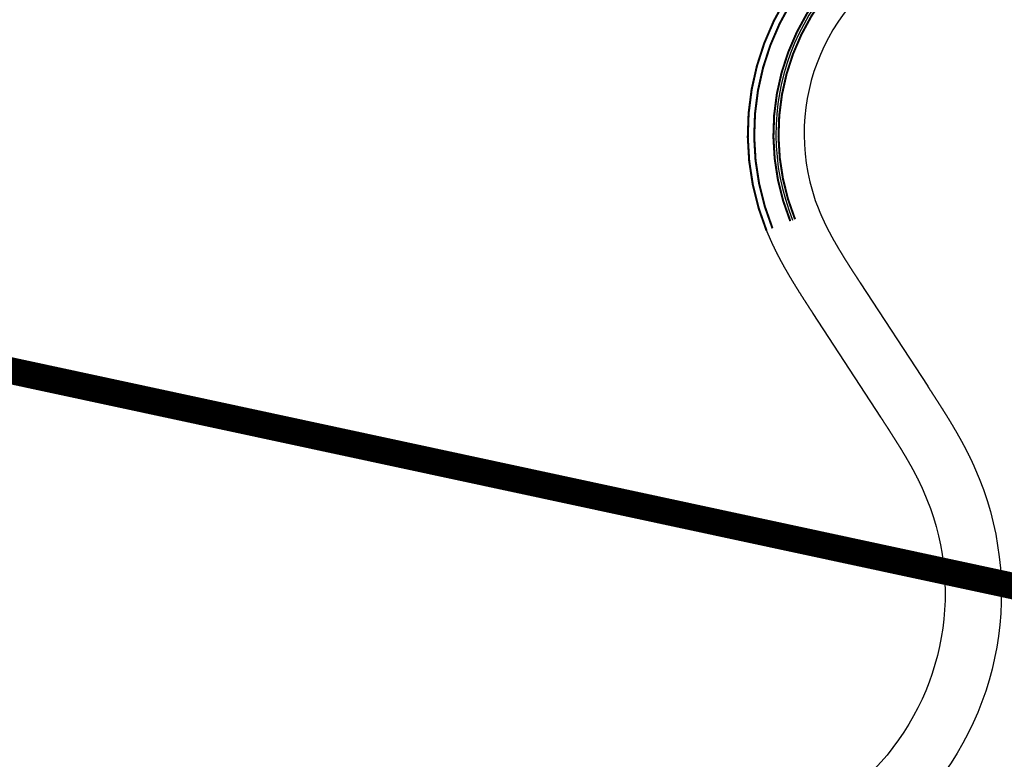
# Model space of a CAD drawing. Extents: x 533541 to 546610, y 558931 to 566174.
# Drawn here: x 538284 to 538669, y 561954 to 562243 of the extents above; entities that cross this region are included whole.
import ezdxf

# ---------------------------------------------------------------- set-up
doc = ezdxf.new("R2010")
doc.units = 0
doc.linetypes.add('DASHED2', pattern=[0.375, 0.25, -0.125])
doc.linetypes.add('SDXX', pattern=[14, 5, -2, 5, -2])
for name, color, linetype in [('0-铁路', 147, 'CONTINUOUS'), ('RD-红线', 7, 'CONTINUOUS'), ('兰渝铁路新线', 134, 'CONTINUOUS'), ('西线连接线', 7, 'CONTINUOUS')]:
    doc.layers.add(name, color=color, linetype=linetype)

msp = doc.modelspace()

# ---------------------------------------------------------------- linework, layer by layer
at = {"layer": '0-铁路', "color": 251, "linetype": 'DASHED2', "ltscale": 300, "const_width": 10, "flags": 128}
msp.add_lwpolyline([(537713.23188, 562227.7583), (543577.82302, 560968.2258)], dxfattribs=at)
msp.add_lwpolyline([(537713.23188, 562227.7583), (543577.82302, 560968.2258)], dxfattribs=at)
msp.add_lwpolyline([(537713.23188, 562227.7583), (543577.82302, 560968.2258)], dxfattribs=at)
msp.add_lwpolyline([(537713.23188, 562227.7583), (543577.82302, 560968.2258)], dxfattribs=at)
at = {"layer": '0-铁路', "color": 251, "linetype": 'Continuous'}
for points in [[(537713.23188, 562232.87232), (543577.82302, 560973.33981)], [(537713.23188, 562232.87232), (543577.82302, 560973.33981)], [(537713.23188, 562232.87232), (543577.82302, 560973.33981)], [(537713.23188, 562232.87232), (543577.82302, 560973.33981)], [(537713.23188, 562222.64429), (543577.82302, 560963.11179)], [(537713.23188, 562222.64429), (543577.82302, 560963.11179)], [(537713.23188, 562222.64429), (543577.82302, 560963.11179)], [(537713.23188, 562222.64429), (543577.82302, 560963.11179)]]:
    msp.add_lwpolyline(points, dxfattribs=at)
at = {"layer": 'RD-红线', "color": 0, "linetype": 'ByBlock', "ltscale": 20}
for points in [[(538623.93291, 562288.4402, 0.389460987), (538575.89867, 562160.54308, -0.000648269), (538575.97573, 562160.35257, -0.000683369), (538576.05793, 562160.15065, -0.000678605), (538576.14051, 562159.94903, -0.000673853), (538576.22348, 562159.7477, -0.000669112), (538576.30681, 562159.54668, -0.000664384), (538576.39052, 562159.34595, -0.000659667), (538576.47459, 562159.14551, -0.000654963), (538576.55903, 562158.94538, -0.00065027), (538576.64383, 562158.74554, -0.000645589), (538576.72899, 562158.54599, -0.00064092), (538576.8145, 562158.34674, -0.000636262), (538576.90037, 562158.14779, -0.000631617), (538576.98658, 562157.94913, -0.000626983), (538577.07314, 562157.75077, -0.00062236), (538577.16004, 562157.5527, -0.00061775), (538577.24728, 562157.35492, -0.000613151), (538577.33486, 562157.15744, -0.000608563), (538577.42276, 562156.96024, -0.000603987), (538577.511, 562156.76334, -0.000599423), (538577.59956, 562156.56673, -0.00059487), (538577.68845, 562156.37042, -0.000590329), (538577.77765, 562156.17439, -0.000585799), (538577.86718, 562155.97865, -0.000581281), (538577.95701, 562155.7832, -0.000576774), (538578.04716, 562155.58804, -0.000572278), (538578.13761, 562155.39316, -0.000567794), (538578.22837, 562155.19858, -0.000563321), (538578.31943, 562155.00428, -0.00055886), (538578.41079, 562154.81026, -0.000554409), (538578.50244, 562154.61653, -0.00054997), (538578.59438, 562154.42309, -0.000545542), (538578.68662, 562154.22993, -0.000541126), (538578.77914, 562154.03705, -0.000536721), (538578.87194, 562153.84446, -0.000532326), (538578.96502, 562153.65215, -0.000527943), (538579.05838, 562153.46011, -0.000523571), (538579.15201, 562153.26836, -0.00051921), (538579.24591, 562153.07689, -0.000514861), (538579.34009, 562152.8857, -0.000510522), (538579.43452, 562152.69478, -0.000506194), (538579.52922, 562152.50415, -0.000501877), (538579.62418, 562152.31378, -0.000497571), (538579.71939, 562152.1237, -0.000493276), (538579.81486, 562151.93389, -0.000488993), (538579.91057, 562151.74435, -0.000484719), (538580.00654, 562151.55509, -0.000480457), (538580.10274, 562151.36609, -0.000476206), (538580.19919, 562151.17737, -0.000471965), (538580.29588, 562150.98892, -0.000467735), (538580.39281, 562150.80074, -0.000463516), (538580.48996, 562150.61283, -0.000459308), (538580.58735, 562150.42519, -0.000455111), (538580.68496, 562150.23781, -0.000450924), (538580.7828, 562150.0507, -0.000446747), (538580.88086, 562149.86385, -0.000442582), (538580.97914, 562149.67727, -0.000438427), (538581.07763, 562149.49095, -0.000434283), (538581.17634, 562149.3049, -0.000430149), (538581.27526, 562149.1191, -0.000426026), (538581.37438, 562148.93357, -0.000421913), (538581.47371, 562148.74829, -0.000417811), (538581.57325, 562148.56328, -0.000413719), (538581.67298, 562148.37852, -0.000409638), (538581.7729, 562148.19401, -0.000405567), (538581.87303, 562148.00977, -0.000401507), (538581.97334, 562147.82577, -0.000397457), (538582.07384, 562147.64203, -0.000393417), (538582.17453, 562147.45855, -0.000389388), (538582.27539, 562147.27531, -0.000385369), (538582.37644, 562147.09232, -0.00038136), (538582.47767, 562146.90958, -0.000377362), (538582.57907, 562146.72709, -0.000373374), (538582.68065, 562146.54485, -0.000369396), (538582.78239, 562146.36285, -0.000365428), (538582.8843, 562146.1811, -0.000361471), (538582.98638, 562145.99959, -0.000357523), (538583.08861, 562145.81833, -0.000353586), (538583.19101, 562145.6373, -0.000349659), (538583.29356, 562145.45652, -0.000345742), (538583.39627, 562145.27597, -0.000341835), (538583.49912, 562145.09567, -0.000337938), (538583.60213, 562144.9156, -0.000334051), (538583.70528, 562144.73576, -0.000330175), (538583.80857, 562144.55616, -0.000326308), (538583.91201, 562144.3768, -0.000322451), (538584.01558, 562144.19767, -0.000318604), (538584.11929, 562144.01876, -0.000314767), (538584.22314, 562143.84009, -0.00031094), (538584.32711, 562143.66165, -0.000307123), (538584.43121, 562143.48343, -0.000303315), (538584.53544, 562143.30544, -0.000299518), (538584.63979, 562143.12768, -0.00029573), (538584.74427, 562142.95014, -0.000291952), (538584.84886, 562142.77282, -0.000288184), (538584.95356, 562142.59573, -0.000284426), (538585.05838, 562142.41885, -0.000280677), (538585.16331, 562142.2422, -0.000276938), (538585.26835, 562142.06576, -0.000273209), (538585.37349, 562141.88954, -0.000269489), (538585.47874, 562141.71353, -0.000265779), (538585.58409, 562141.53774, -0.000262079), (538585.68954, 562141.36217, -0.000258388), (538585.79508, 562141.1868, -0.000254707), (538585.90072, 562141.01165, -0.000251036), (538586.00645, 562140.8367, -0.000247373), (538586.11227, 562140.66196, -0.000243721), (538586.21817, 562140.48743, -0.000240078), (538586.32416, 562140.31311, -0.000236444), (538586.43024, 562140.13899, -0.000232821), (538586.53639, 562139.96507, -0.000229206), (538586.64261, 562139.79136, -0.000225601), (538586.74892, 562139.61784, -0.000222005), (538586.85529, 562139.44453, -0.000218418), (538586.96174, 562139.27141, -0.000214841), (538587.06825, 562139.09849, -0.000211274), (538587.17483, 562138.92576, -0.000207715), (538587.28147, 562138.75323, -0.000204166), (538587.38818, 562138.5809, -0.000200627), (538587.49494, 562138.40875, -0.000197096), (538587.60176, 562138.23679, -0.000193575), (538587.70863, 562138.06503, -0.000190063), (538587.81555, 562137.89345, -0.00018656), (538587.92253, 562137.72206, -0.000183066), (538588.02955, 562137.55085, -0.000179582), (538588.13661, 562137.37983, -0.000176106), (538588.24372, 562137.20899, -0.00017264), (538588.35087, 562137.03833, -0.000169183), (538588.45806, 562136.86785, -0.000165735), (538588.56528, 562136.69755, -0.000162296), (538588.67254, 562136.52742, -0.000158866), (538588.77983, 562136.35748, -0.000155445), (538588.88715, 562136.1877, -0.000152033), (538588.99449, 562136.01811, -0.00014863), (538589.10186, 562135.84868, -0.000145236), (538589.20925, 562135.67942, -0.000141851), (538589.31667, 562135.51034, -0.000138476), (538589.4241, 562135.34142, -0.000135108), (538589.53155, 562135.17267, -0.000128183), (538589.6361, 562135.00864, -0.000121528), (538589.74365, 562134.84011, -0.000118527), (538589.8512, 562134.67174, -0.000115526), (538589.95876, 562134.50353, -0.000112526), (538590.06633, 562134.33548, -0.000109525), (538590.1739, 562134.16759, -0.000106524), (538590.28147, 562133.99985, -0.000103524), (538590.38904, 562133.83228, -0.000100523), (538590.49661, 562133.66486, -0.000097522), (538590.60417, 562133.49759, -0.000094522), (538590.71172, 562133.33047, -0.000091521), (538590.81927, 562133.16351, -0.00008852), (538590.9268, 562132.99669, -0.00008552), (538591.03433, 562132.83003, -0.000082519), (538591.14183, 562132.66351, -0.000079518), (538591.24932, 562132.49713, -0.000076517), (538591.35679, 562132.33091, -0.000073517), (538591.46424, 562132.16482, -0.000070516), (538591.57166, 562131.99888, -0.000067515), (538591.67906, 562131.83307, -0.000064515), (538591.78643, 562131.66741, -0.000061514), (538591.89376, 562131.50188, -0.000058513), (538592.00107, 562131.33649, -0.000055513), (538592.10834, 562131.17124, -0.000052512), (538592.21558, 562131.00612, -0.000049511), (538592.32278, 562130.84113, -0.000046511), (538592.42994, 562130.67627, -0.00004351), (538592.53705, 562130.51155, -0.000040509), (538592.64413, 562130.34695, -0.000037509), (538592.75115, 562130.18248, -0.000034508), (538592.85813, 562130.01813, -0.000031507), (538592.96506, 562129.85391, -0.000028507), (538593.07193, 562129.68982, -0.000025506), (538593.17875, 562129.52584, -0.000022505), (538593.28551, 562129.36199, -0.000019505), (538593.39222, 562129.19826, -0.000016504), (538593.49887, 562129.03464, -0.000013503), (538593.60545, 562128.87115, -0.000010502), (538593.71197, 562128.70776, -0.000007502), (538593.81842, 562128.5445, -0.000004501), (538593.9248, 562128.38134, -0.0000015), (538594.03112, 562128.2183), (538620.41039, 562087.76341, 0.000001228), (538620.5166, 562087.60053, 0.000003683), (538620.62277, 562087.43769, 0.000006138), (538620.72888, 562087.27495, 0.000008593), (538620.83493, 562087.11229, 0.000011048), (538620.94092, 562086.94972, 0.000013503), (538621.04683, 562086.78724, 0.000015958), (538621.15268, 562086.62484, 0.000018413), (538621.25846, 562086.46252, 0.000020868), (538621.36417, 562086.30028, 0.000023323), (538621.4698, 562086.13813, 0.000025779), (538621.57536, 562085.97605, 0.000028234), (538621.68084, 562085.81406, 0.000030689), (538621.78624, 562085.65214, 0.000033144), (538621.89157, 562085.4903, 0.000035599), (538621.99681, 562085.32854, 0.000038054), (538622.10197, 562085.16685, 0.000040509), (538622.20704, 562085.00523, 0.000042964), (538622.31203, 562084.84369, 0.000045419), (538622.41694, 562084.68222, 0.000047875), (538622.52175, 562084.52082, 0.00005033), (538622.62647, 562084.35949, 0.000052785), (538622.7311, 562084.19823, 0.00005524), (538622.83564, 562084.03704, 0.000057695), (538622.94008, 562083.87592, 0.00006015), (538623.04443, 562083.71486, 0.000062605), (538623.14867, 562083.55386, 0.00006506), (538623.25282, 562083.39293, 0.000067515), (538623.35687, 562083.23207, 0.000069971), (538623.46081, 562083.07126, 0.000072426), (538623.56465, 562082.91052, 0.000074881), (538623.66838, 562082.74983, 0.000077336), (538623.772, 562082.58921, 0.000079791), (538623.87552, 562082.42864, 0.000082246), (538623.97892, 562082.26814, 0.000084701), (538624.08222, 562082.10768, 0.000087156), (538624.1854, 562081.94729, 0.000089611), (538624.28846, 562081.78694, 0.000092067), (538624.39141, 562081.62665, 0.000094522), (538624.49424, 562081.46642, 0.000096977), (538624.59695, 562081.30623, 0.000099432), (538624.69953, 562081.1461, 0.000101887), (538624.802, 562080.98601, 0.000104342), (538624.90434, 562080.82597, 0.000106797), (538625.00655, 562080.66599, 0.000109252), (538625.10864, 562080.50604, 0.000111707), (538625.2106, 562080.34615, 0.000114162), (538625.31243, 562080.1863, 0.000116617), (538625.41413, 562080.02649, 0.000119073), (538625.51569, 562079.86673, 0.000121528), (538625.61712, 562079.707, 0.000120566), (538625.71546, 562079.55198, 0.000119404), (538625.81656, 562079.39243, 0.000121587), (538625.91751, 562079.23292, 0.000123766), (538626.01833, 562079.07345, 0.000125939), (538626.11901, 562078.91402, 0.000128107), (538626.21954, 562078.75463, 0.00013027), (538626.31993, 562078.59527, 0.000132429), (538626.42017, 562078.43595, 0.000134582), (538626.52026, 562078.27666, 0.00013673), (538626.6202, 562078.11741, 0.000138874), (538626.72, 562077.95819, 0.000141012), (538626.81963, 562077.799, 0.000143146), (538626.91912, 562077.63984, 0.000145275), (538627.01845, 562077.48071, 0.000147398), (538627.11762, 562077.32161, 0.000149517), (538627.21663, 562077.16254, 0.000151631), (538627.31548, 562077.0035, 0.00015374), (538627.41418, 562076.84448, 0.000155844), (538627.5127, 562076.68549, 0.000157943), (538627.61107, 562076.52652, 0.000160038), (538627.70926, 562076.36758, 0.000162127), (538627.80729, 562076.20867, 0.000164212), (538627.90515, 562076.04977, 0.000166292), (538628.00284, 562075.8909, 0.000168367), (538628.10036, 562075.73205, 0.000170437), (538628.19771, 562075.57321, 0.000172502), (538628.29488, 562075.4144, 0.000174563), (538628.39187, 562075.25561, 0.000176618), (538628.48869, 562075.09683, 0.000178669), (538628.58532, 562074.93808, 0.000180715), (538628.68178, 562074.77933, 0.000182757), (538628.77805, 562074.62061, 0.000184793), (538628.87414, 562074.4619, 0.000186825), (538628.97004, 562074.3032, 0.000188852), (538629.06576, 562074.14452, 0.000190874), (538629.16129, 562073.98585, 0.000192892), (538629.25663, 562073.82719, 0.000194905), (538629.35178, 562073.66854, 0.000196913), (538629.44673, 562073.5099, 0.000198916), (538629.54149, 562073.35128, 0.000200915), (538629.63606, 562073.19266, 0.000202908), (538629.73043, 562073.03405, 0.000204898), (538629.8246, 562072.87545, 0.000206882), (538629.91857, 562072.71685, 0.000208862), (538630.01234, 562072.55826, 0.000210837), (538630.1059, 562072.39968, 0.000212808), (538630.19926, 562072.2411, 0.000214773), (538630.29242, 562072.08253, 0.000216734), (538630.38537, 562071.92396, 0.000218691), (538630.47811, 562071.76539, 0.000220643), (538630.57064, 562071.60683, 0.00022259), (538630.66296, 562071.44826, 0.000224533), (538630.75506, 562071.2897, 0.000226471), (538630.84695, 562071.13114, 0.000228404), (538630.93862, 562070.97258, 0.000230333), (538631.03008, 562070.81401, 0.000232257), (538631.12132, 562070.65545, 0.000234176), (538631.21234, 562070.49688, 0.000236091), (538631.30313, 562070.33831, 0.000238002), (538631.3937, 562070.17974, 0.000239908), (538631.48405, 562070.02116, 0.000241809), (538631.57417, 562069.86258, 0.000243706), (538631.66406, 562069.704, 0.000245598), (538631.75373, 562069.54541, 0.000247485), (538631.84316, 562069.38681, 0.000249368), (538631.93236, 562069.2282, 0.000251247), (538632.02133, 562069.06959, 0.000253121), (538632.11006, 562068.91097, 0.00025499), (538632.19856, 562068.75234, 0.000256855), (538632.28681, 562068.59371, 0.000258716), (538632.37483, 562068.43506, 0.000260572), (538632.46261, 562068.27641, 0.000262423), (538632.55015, 562068.11774, 0.00026427), (538632.63744, 562067.95906, 0.000266113), (538632.72448, 562067.80037, 0.000267951), (538632.81128, 562067.64167, 0.000269785), (538632.89783, 562067.48296, 0.000271614), (538632.98414, 562067.32423, 0.000273439), (538633.07019, 562067.16549, 0.000275259), (538633.15599, 562067.00674, 0.000277075), (538633.24153, 562066.84797, 0.000278887), (538633.32682, 562066.68919, 0.000280694), (538633.41185, 562066.53039, 0.000282496), (538633.49662, 562066.37157, 0.000284295), (538633.58114, 562066.21274, 0.000286088), (538633.66539, 562066.0539, 0.000287878), (538633.74938, 562065.89503, 0.000289663), (538633.83311, 562065.73615, 0.000291444), (538633.91657, 562065.57726, 0.00029322), (538633.99976, 562065.41834, 0.000294992), (538634.08268, 562065.25941, 0.00029676), (538634.16534, 562065.10045, 0.000298523), (538634.24772, 562064.94148, 0.000300282), (538634.32983, 562064.78249, 0.000302037), (538634.41167, 562064.62348, 0.000303787), (538634.49323, 562064.46444, 0.000305533), (538634.57451, 562064.30539, 0.000307274), (538634.65551, 562064.14632, 0.000309012), (538634.73624, 562063.98722, 0.000310745), (538634.81668, 562063.8281, 0.000312474), (538634.89684, 562063.66897, 0.000314198), (538634.97671, 562063.50981, 0.000315918), (538635.0563, 562063.35062, 0.000317634), (538635.1356, 562063.19142, 0.000319346), (538635.21461, 562063.03219, 0.000321053), (538635.29333, 562062.87294, 0.000322756), (538635.37176, 562062.71366, 0.000324455), (538635.4499, 562062.55436, 0.00032615), (538635.52774, 562062.39504, 0.00032784), (538635.60529, 562062.23569, 0.000329526), (538635.68254, 562062.07632, 0.000331208), (538635.75949, 562061.91692, 0.000332886), (538635.83614, 562061.7575, 0.000334559), (538635.91248, 562061.59806, 0.000336229), (538635.98853, 562061.43858, 0.000337894), (538636.06426, 562061.27909, 0.000339555), (538636.1397, 562061.11956, 0.000341211), (538636.21482, 562060.96002, 0.000342864), (538636.28964, 562060.80044, 0.000344512), (538636.36414, 562060.64084, 0.000346157), (538636.43834, 562060.48121, 0.000347797), (538636.51221, 562060.32156, 0.000349433), (538636.58578, 562060.16188, 0.000351064), (538636.65903, 562060.00218, 0.000352692), (538636.73196, 562059.84244, 0.000354315), (538636.80457, 562059.68268, 0.000355935), (538636.87686, 562059.5229, 0.00035755), (538636.94882, 562059.36308, 0.000359161), (538637.02047, 562059.20324, 0.000379845), (538637.09557, 562059.03493, -0.305290454), (538617.95411, 561950.11613, 0.000379845)], [(538633.85318, 562268.80379, 0.389308145), (538596.29271, 562168.79437, -0.000449195), (538596.36095, 562168.62573, -0.000419819), (538596.42538, 562168.46746, -0.000418043), (538596.4902, 562168.30921, -0.000416261), (538596.5554, 562168.15098, -0.000414473), (538596.62099, 562167.99276, -0.00041268), (538596.68696, 562167.83456, -0.00041088), (538596.75331, 562167.67638, -0.000409075), (538596.82004, 562167.51821, -0.000407264), (538596.88715, 562167.36006, -0.000405447), (538596.95464, 562167.20192, -0.000403624), (538597.0225, 562167.0438, -0.000401795), (538597.09073, 562166.8857, -0.000399961), (538597.15934, 562166.72762, -0.00039812), (538597.22831, 562166.56955, -0.000396274), (538597.29766, 562166.4115, -0.000394422), (538597.36736, 562166.25346, -0.000392563), (538597.43744, 562166.09545, -0.000390699), (538597.50787, 562165.93745, -0.000388829), (538597.57867, 562165.77946, -0.000386953), (538597.64983, 562165.6215, -0.000385071), (538597.72134, 562165.46354, -0.000383183), (538597.79321, 562165.30561, -0.000381289), (538597.86544, 562165.14769, -0.000379388), (538597.93801, 562164.98979, -0.000377482), (538598.01094, 562164.83191, -0.00037557), (538598.08422, 562164.67404, -0.000373652), (538598.15784, 562164.51619, -0.000371728), (538598.23181, 562164.35835, -0.000369797), (538598.30613, 562164.20053, -0.000367861), (538598.38078, 562164.04273, -0.000365919), (538598.45578, 562163.88494, -0.00036397), (538598.53112, 562163.72716, -0.000362015), (538598.60679, 562163.5694, -0.000360055), (538598.6828, 562163.41166, -0.000358088), (538598.75914, 562163.25393, -0.000356115), (538598.83582, 562163.09621, -0.000354135), (538598.91282, 562162.93851, -0.00035215), (538598.99016, 562162.78082, -0.000350158), (538599.06782, 562162.62315, -0.000348161), (538599.14581, 562162.46549, -0.000346157), (538599.22412, 562162.30784, -0.000344146), (538599.30275, 562162.15021, -0.00034213), (538599.3817, 562161.99258, -0.000340107), (538599.46097, 562161.83497, -0.000338079), (538599.54056, 562161.67738, -0.000336043), (538599.62046, 562161.51979, -0.000334002), (538599.70067, 562161.36221, -0.000331954), (538599.7812, 562161.20465, -0.0003299), (538599.86204, 562161.04709, -0.00032784), (538599.94318, 562160.88955, -0.000325773), (538600.02463, 562160.73201, -0.000323701), (538600.10639, 562160.57448, -0.000321621), (538600.18845, 562160.41697, -0.000319536), (538600.27081, 562160.25946, -0.000317444), (538600.35347, 562160.10195, -0.000315345), (538600.43642, 562159.94446, -0.00031324), (538600.51968, 562159.78697, -0.000311129), (538600.60323, 562159.62949, -0.000309012), (538600.68707, 562159.47202, -0.000306888), (538600.7712, 562159.31455, -0.000304757), (538600.85562, 562159.15708, -0.00030262), (538600.94032, 562158.99962, -0.000300477), (538601.02532, 562158.84217, -0.000298327), (538601.11059, 562158.68471, -0.000296171), (538601.19615, 562158.52726, -0.000294008), (538601.28199, 562158.36982, -0.000291839), (538601.36811, 562158.21237, -0.000289663), (538601.45451, 562158.05493, -0.000287481), (538601.54118, 562157.89748, -0.000285292), (538601.62812, 562157.74004, -0.000283096), (538601.71534, 562157.58259, -0.000280894), (538601.80282, 562157.42515, -0.000278685), (538601.89058, 562157.2677, -0.00027647), (538601.9786, 562157.11025, -0.000274248), (538602.06688, 562156.9528, -0.00027202), (538602.15543, 562156.79534, -0.000269785), (538602.24424, 562156.63788, -0.000267543), (538602.33331, 562156.48041, -0.000265295), (538602.42264, 562156.32294, -0.00026304), (538602.51222, 562156.16546, -0.000260778), (538602.60206, 562156.00798, -0.000258509), (538602.69215, 562155.85049, -0.000256234), (538602.78249, 562155.69298, -0.000253952), (538602.87308, 562155.53547, -0.000251664), (538602.96392, 562155.37795, -0.000249368), (538603.055, 562155.22042, -0.000247066), (538603.14633, 562155.06288, -0.000244757), (538603.2379, 562154.90533, -0.000242441), (538603.32971, 562154.74776, -0.000240119), (538603.42176, 562154.59018, -0.00023779), (538603.51404, 562154.43258, -0.000235453), (538603.60656, 562154.27497, -0.00023311), (538603.69932, 562154.11735, -0.000230761), (538603.7923, 562153.9597, -0.000228404), (538603.88552, 562153.80204, -0.00022604), (538603.97896, 562153.64436, -0.00022367), (538604.07263, 562153.48666, -0.000221292), (538604.16653, 562153.32895, -0.000218908), (538604.26064, 562153.17121, -0.000216517), (538604.35498, 562153.01344, -0.000214119), (538604.44954, 562152.85566, -0.000211713), (538604.54432, 562152.69785, -0.000209301), (538604.63931, 562152.54002, -0.000206882), (538604.73451, 562152.38217, -0.000204456), (538604.82993, 562152.22428, -0.000202023), (538604.92556, 562152.06637, -0.000199583), (538605.02139, 562151.90844, -0.000197135), (538605.11744, 562151.75047, -0.000194681), (538605.21369, 562151.59247, -0.00019222), (538605.31014, 562151.43445, -0.000189751), (538605.40679, 562151.27639, -0.000187276), (538605.50365, 562151.1183, -0.000184793), (538605.6007, 562150.96017, -0.000182303), (538605.69795, 562150.80201, -0.000179807), (538605.79539, 562150.64382, -0.000177302), (538605.89302, 562150.48559, -0.000174791), (538605.99085, 562150.32732, -0.000172273), (538606.08886, 562150.16902, -0.000169747), (538606.18707, 562150.01067, -0.000167215), (538606.28546, 562149.85229, -0.000164674), (538606.38403, 562149.69386, -0.000162127), (538606.48278, 562149.53539, -0.000159573), (538606.58172, 562149.37688, -0.000157011), (538606.68083, 562149.21832, -0.000154442), (538606.78012, 562149.05972, -0.000151866), (538606.87958, 562148.90108, -0.000149282), (538606.97922, 562148.74238, -0.000146691), (538607.07903, 562148.58364, -0.000144093), (538607.179, 562148.42485, -0.000141487), (538607.27915, 562148.266, -0.000138874), (538607.37946, 562148.10711, -0.000136253), (538607.47994, 562147.94816, -0.000133626), (538607.58057, 562147.78916, -0.00013099), (538607.68137, 562147.6301, -0.000128348), (538607.78233, 562147.47099, -0.000125698), (538607.88344, 562147.31182, -0.00012304), (538607.98471, 562147.1526, -0.000120375), (538608.08613, 562146.99331, -0.000121075), (538608.19061, 562146.8294, -0.000121528), (538608.29226, 562146.67011, -0.000118527), (538608.39406, 562146.51075, -0.000115526), (538608.49601, 562146.35133, -0.000112526), (538608.5981, 562146.19185, -0.000109525), (538608.70033, 562146.0323, -0.000106524), (538608.8027, 562145.87268, -0.000103524), (538608.90521, 562145.71299, -0.000100523), (538609.00786, 562145.55324, -0.000097522), (538609.11064, 562145.39341, -0.000094522), (538609.21355, 562145.23351, -0.000091521), (538609.31659, 562145.07354, -0.00008852), (538609.41977, 562144.9135, -0.00008552), (538609.52307, 562144.75338, -0.000082519), (538609.6265, 562144.59319, -0.000079518), (538609.73005, 562144.43291, -0.000076517), (538609.83372, 562144.27256, -0.000073517), (538609.93751, 562144.11213, -0.000070516), (538610.04142, 562143.95162, -0.000067515), (538610.14544, 562143.79103, -0.000064515), (538610.24958, 562143.63035, -0.000061514), (538610.35383, 562143.46959, -0.000058513), (538610.45819, 562143.30874, -0.000055513), (538610.56266, 562143.1478, -0.000052512), (538610.66724, 562142.98678, -0.000049511), (538610.77192, 562142.82567, -0.000046511), (538610.87671, 562142.66446, -0.00004351), (538610.98159, 562142.50317, -0.000040509), (538611.08658, 562142.34178, -0.000037509), (538611.19166, 562142.1803, -0.000034508), (538611.29684, 562142.01872, -0.000031507), (538611.40211, 562141.85705, -0.000028507), (538611.50747, 562141.69527, -0.000025506), (538611.61292, 562141.5334, -0.000022505), (538611.71846, 562141.37143, -0.000019505), (538611.82408, 562141.20936, -0.000016504), (538611.92979, 562141.04718, -0.000013503), (538612.03558, 562140.8849, -0.000010502), (538612.14145, 562140.72251, -0.000007502), (538612.2474, 562140.56002, -0.000004501), (538612.35342, 562140.39742, -0.0000015), (538612.45952, 562140.2347), (538638.83873, 562099.77991, 0.000001228), (538638.94493, 562099.61704, 0.000003683), (538639.05116, 562099.45412, 0.000006138), (538639.15745, 562099.2911, 0.000008593), (538639.2638, 562099.12799, 0.000011048), (538639.37019, 562098.96479, 0.000013503), (538639.47664, 562098.80149, 0.000015958), (538639.58314, 562098.63809, 0.000018413), (538639.68968, 562098.4746, 0.000020868), (538639.79627, 562098.311, 0.000023323), (538639.90291, 562098.14731, 0.000025779), (538640.00959, 562097.98352, 0.000028234), (538640.11631, 562097.81962, 0.000030689), (538640.22306, 562097.65562, 0.000033144), (538640.32986, 562097.49152, 0.000035599), (538640.4367, 562097.32731, 0.000038054), (538640.54356, 562097.163, 0.000040509), (538640.65047, 562096.99857, 0.000042964), (538640.7574, 562096.83404, 0.000045419), (538640.86436, 562096.6694, 0.000047875), (538640.97135, 562096.50465, 0.00005033), (538641.07837, 562096.33979, 0.000052785), (538641.18541, 562096.17481, 0.00005524), (538641.29248, 562096.00973, 0.000057695), (538641.39956, 562095.84452, 0.00006015), (538641.50667, 562095.6792, 0.000062605), (538641.6138, 562095.51377, 0.00006506), (538641.72094, 562095.34821, 0.000067515), (538641.82809, 562095.18254, 0.000069971), (538641.93526, 562095.01675, 0.000072426), (538642.04244, 562094.85083, 0.000074881), (538642.14963, 562094.68479, 0.000077336), (538642.25683, 562094.51863, 0.000079791), (538642.36404, 562094.35235, 0.000082246), (538642.47125, 562094.18594, 0.000084701), (538642.57846, 562094.0194, 0.000087156), (538642.68567, 562093.85274, 0.000089611), (538642.79289, 562093.68594, 0.000092067), (538642.9001, 562093.51902, 0.000094522), (538643.0073, 562093.35197, 0.000096977), (538643.11451, 562093.18478, 0.000099432), (538643.2217, 562093.01746, 0.000101887), (538643.32889, 562092.85001, 0.000104342), (538643.43606, 562092.68242, 0.000106797), (538643.54322, 562092.5147, 0.000109252), (538643.65037, 562092.34684, 0.000111707), (538643.7575, 562092.17884, 0.000114162), (538643.86461, 562092.0107, 0.000116617), (538643.97171, 562091.84242, 0.000119073), (538644.07878, 562091.67399, 0.000121528), (538644.18583, 562091.50543, 0.000127598), (538644.29581, 562091.33207, 0.000133886), (538644.40286, 562091.16312, 0.000136638), (538644.50989, 562090.99403, 0.000139395), (538644.61688, 562090.8248, 0.000142159), (538644.72385, 562090.65541, 0.000144928), (538644.83078, 562090.48587, 0.000147704), (538644.93767, 562090.31619, 0.000150485), (538645.04453, 562090.14635, 0.000153273), (538645.15134, 562089.97636, 0.000156066), (538645.25812, 562089.80622, 0.000158866), (538645.36485, 562089.63592, 0.000161672), (538645.47154, 562089.46547, 0.000164483), (538645.57818, 562089.29486, 0.000167301), (538645.68477, 562089.12409, 0.000170125), (538645.79132, 562088.95317, 0.000172955), (538645.89781, 562088.78208, 0.000175791), (538646.00425, 562088.61084, 0.000178633), (538646.11063, 562088.43943, 0.000181481), (538646.21695, 562088.26786, 0.000184336), (538646.32322, 562088.09613, 0.000187196), (538646.42942, 562087.92423, 0.000190063), (538646.53556, 562087.75216, 0.000192936), (538646.64163, 562087.57993, 0.000195815), (538646.74764, 562087.40753, 0.0001987), (538646.85358, 562087.23496, 0.000201591), (538646.95945, 562087.06222, 0.000204489), (538647.06524, 562086.88931, 0.000207392), (538647.17097, 562086.71623, 0.000210302), (538647.27661, 562086.54298, 0.000213219), (538647.38218, 562086.36955, 0.000216141), (538647.48766, 562086.19594, 0.00021907), (538647.59307, 562086.02216, 0.000222005), (538647.69839, 562085.8482, 0.000224946), (538647.80362, 562085.67407, 0.000227894), (538647.90877, 562085.49975, 0.000230848), (538648.01383, 562085.32525, 0.000233808), (538648.11879, 562085.15058, 0.000236775), (538648.22366, 562084.97572, 0.000239747), (538648.32844, 562084.80067, 0.000242727), (538648.43312, 562084.62545, 0.000245712), (538648.53769, 562084.45004, 0.000248704), (538648.64217, 562084.27444, 0.000251702), (538648.74654, 562084.09865, 0.000254707), (538648.85081, 562083.92268, 0.000257718), (538648.95497, 562083.74651, 0.000260736), (538649.05902, 562083.57016, 0.00026376), (538649.16296, 562083.39362, 0.00026679), (538649.26679, 562083.21688, 0.000269827), (538649.3705, 562083.03995, 0.00027287), (538649.47409, 562082.86283, 0.00027592), (538649.57756, 562082.68551, 0.000278976), (538649.68092, 562082.508, 0.000282039), (538649.78414, 562082.33028, 0.000285108), (538649.88725, 562082.15238, 0.000288184), (538649.99022, 562081.97427, 0.000291266), (538650.09307, 562081.79596, 0.000294355), (538650.19578, 562081.61745, 0.000297451), (538650.29836, 562081.43874, 0.000300552), (538650.4008, 562081.25983, 0.000303661), (538650.50311, 562081.08072, 0.000306776), (538650.60527, 562080.9014, 0.000309898), (538650.70729, 562080.72187, 0.000313026), (538650.80917, 562080.54214, 0.000316161), (538650.91091, 562080.3622, 0.000319303), (538651.01249, 562080.18206, 0.000322451), (538651.11392, 562080.0017, 0.000325606), (538651.2152, 562079.82114, 0.000328767), (538651.31633, 562079.64037, 0.000331936), (538651.4173, 562079.45938, 0.000335111), (538651.51811, 562079.27818, 0.000338292), (538651.61876, 562079.09677, 0.00034148), (538651.71924, 562078.91514, 0.000344675), (538651.81956, 562078.7333, 0.000347877), (538651.91972, 562078.55125, 0.000351086), (538652.0197, 562078.36898, 0.000354301), (538652.11951, 562078.18649, 0.000357523), (538652.21915, 562078.00378, 0.000360752), (538652.31861, 562077.82085, 0.000363988), (538652.41789, 562077.63771, 0.00036723), (538652.51699, 562077.45434, 0.00037048), (538652.61591, 562077.27075, 0.000373736), (538652.71464, 562077.08694, 0.000376999), (538652.81318, 562076.9029, 0.000380269), (538652.91154, 562076.71865, 0.000383545), (538653.0097, 562076.53416, 0.000386829), (538653.10767, 562076.34945, 0.00039012), (538653.20545, 562076.16452, 0.000393417), (538653.30302, 562075.97936, 0.000396721), (538653.4004, 562075.79397, 0.000400033), (538653.49757, 562075.60835, 0.000403351), (538653.59453, 562075.42251, 0.000406676), (538653.69129, 562075.23643, 0.000410009), (538653.78784, 562075.05012, 0.000413348), (538653.88418, 562074.86358, 0.000416694), (538653.9803, 562074.67681, 0.000420047), (538654.0762, 562074.48981, 0.000423407), (538654.17189, 562074.30257, 0.000426775), (538654.26735, 562074.1151, 0.000430149), (538654.36259, 562073.92739, 0.00043353), (538654.45761, 562073.73945, 0.000436919), (538654.5524, 562073.55128, 0.000440314), (538654.64695, 562073.36286, 0.000443717), (538654.74127, 562073.17421, 0.000447127), (538654.83536, 562072.98532, 0.000450544), (538654.92921, 562072.79619, 0.000453967), (538655.02282, 562072.60682, 0.000457399), (538655.11619, 562072.41721, 0.000460837), (538655.20931, 562072.22736, 0.000464283), (538655.30219, 562072.03727, 0.000467735), (538655.39481, 562071.84694, 0.000471195), (538655.48718, 562071.65636, 0.000474662), (538655.5793, 562071.46554, 0.000478137), (538655.67116, 562071.27448, 0.000481619), (538655.76277, 562071.08317, 0.000485107), (538655.85411, 562070.89162, 0.000488604), (538655.94518, 562070.69983, 0.000492107), (538656.03599, 562070.50778, 0.000495618), (538656.12654, 562070.3155, 0.000499136), (538656.2168, 562070.12296, 0.000502661), (538656.3068, 562069.93018, 0.000506194), (538656.39652, 562069.73715, 0.000509734), (538656.48596, 562069.54387, 0.000513281), (538656.57512, 562069.35034, 0.000516836), (538656.66399, 562069.15656, 0.000520399), (538656.75258, 562068.96253, 0.000523968), (538656.84088, 562068.76825, 0.000527545), (538656.92889, 562068.57372, 0.00053113), (538657.0166, 562068.37894, 0.000534722), (538657.10402, 562068.18391, 0.000512559), (538657.18696, 562067.99797, -0.30538734), (538633.78569, 561934.83996, 0.000512559)]]:
    msp.add_lwpolyline(points, format="xyb", dxfattribs=at)
at = {"layer": '兰渝铁路新线', "color": 137, "linetype": 'SDXX', "extrusion": (0.016984, 0.041244, 0.999005)}
for p, q in [((545269.32361, 560606.98948, -65.225), (537706.32561, 562231.28716, -3.7059)), ((545268.48543, 560603.08015, -65.04935), (537705.55412, 562227.36351, -3.5308))]:
    msp.add_line(p, q, dxfattribs=at)
at = {"layer": '西线连接线', "color": 5, "lineweight": 30, "const_width": 0.8, "flags": 128}
for points in [[(538623.92169, 562288.43452, 0.389389258), (538575.89396, 562160.55475, 0.389389258)], [(538625.05139, 562286.20432, 0.389389258), (538578.21248, 562161.48989, 0.389389258)], [(538628.44051, 562279.51374, 0.389389258), (538585.16801, 562164.29534)], [(538629.34428, 562277.72959, 0.389389258), (538587.02282, 562165.04345)]]:
    msp.add_lwpolyline(points, format="xyb", dxfattribs=at)
at = {"layer": '西线连接线', "color": 5, "lineweight": 30}
msp.add_arc((538669.56186, 562198.33471), 90, 116.8645521, 201.9661688, dxfattribs=at)

doc.saveas('drawing.dxf')
